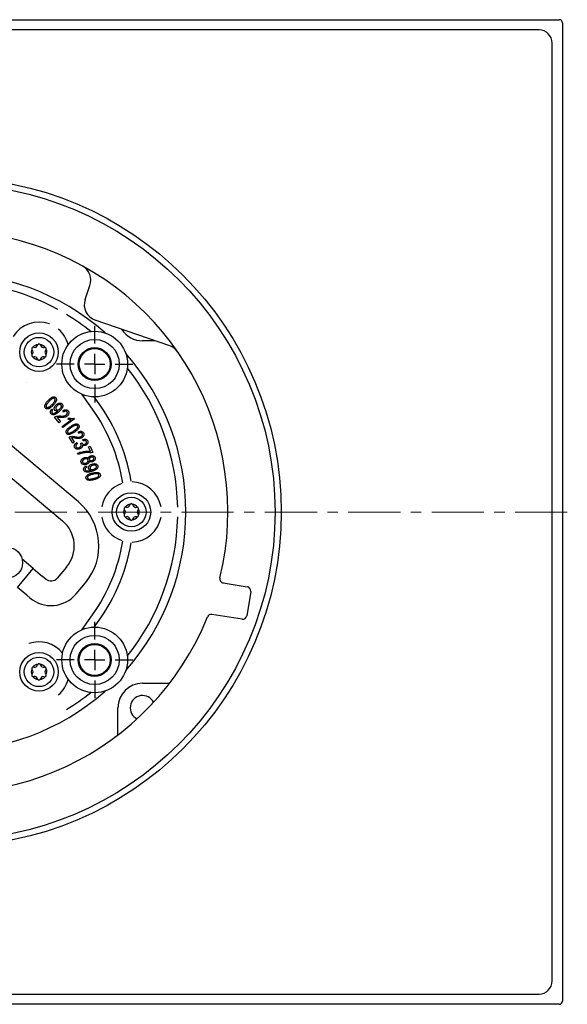
# Model space of a CAD drawing. Units: millimetres. Extents: x -79 to 712, y -163 to 292.
# Drawn here: x 90 to 223, y -128 to 112 of the extents above; entities that cross this region are included whole.
import ezdxf

# ---------------------------------------------------------------- set-up
doc = ezdxf.new("R2010")
doc.units = ezdxf.units.MM
doc.linetypes.add('CENTERX2', pattern=[20.32, 12.7, -2.54, 2.54, -2.54])
doc.layers.add('MITTELLINIEN', color=7, linetype='Continuous')

# ---------------------------------------------------------------- blocks, each defined once
blk = doc.blocks.new('SW_CENTERMARKSYMBOL_1')
at = {"layer": 'MITTELLINIEN', "color": 0}
for p, q in [((0, 5), (0, 9.33)), ((0, 0), (0, 2.5)), ((-5, 0), (-9.33, 0)), ((0, 0), (-2.5, 0)), ((0, 0), (0, -2.5)), ((0, 0), (2.5, 0)), ((5, 0), (9.33, 0)), ((0, -5), (0, -9.33))]:
    blk.add_line(p, q, dxfattribs=at)
blk = doc.blocks.new('SW_CENTERMARKSYMBOL_2')
at = {"layer": 'MITTELLINIEN', "color": 0}
for p, q in [((0, 5), (0, 9.33)), ((0, 0), (0, 2.5)), ((-5, 0), (-9.33, 0)), ((0, 0), (-2.5, 0)), ((0, 0), (0, -2.5)), ((0, 0), (2.5, 0)), ((5, 0), (9.33, 0)), ((0, -5), (0, -9.33))]:
    blk.add_line(p, q, dxfattribs=at)

msp = doc.modelspace()

# ---------------------------------------------------------------- linework, layer by layer
at = {"color": 7, "linetype": 'Continuous', "lineweight": 25}
for p, q in [((-77.02, 112.41), (221.37, 112.41)), ((222.17, 111.61), (222.17, -126.78)), ((216.48, 109.91), (-72.12, 109.91)), ((219.68, -121.89), (219.68, 106.71)), ((105.93, 44.24), (107.09, 47.6)), ((126.52, 32.9), (108.4, 39.15)), ((122.93, 34.14), (119.91, 34.14)), ((104.26, -5.14), (69.02, 24.43)), ((91.56, 23.9), (91.58, 23.93)), ((65.17, 19.83), (100.4, -9.73)), ((107.74, 17.46), (105.19, 21.08)), ((97.77, 17.46), (98, 17.26)), ((99.24, 17), (99.3, 17.06)), ((100.62, 16.76), (100.45, 17.04)), ((99.57, 14.18), (98.48, 15.5)), ((99.08, 15.42), (99.89, 14.44)), ((99.89, 14.44), (99.57, 14.18)), ((100.3, 13.24), (102.49, 14.89)), ((103.3, 15.1), (100.49, 12.98)), ((101.69, 15.08), (102.03, 15.33)), ((103.18, 15.26), (103.3, 15.1)), ((100.49, 12.98), (100.3, 13.24)), ((102.89, 9.21), (102.03, 10.68)), ((102.61, 10.51), (103.25, 9.42)), ((104.35, 11.6), (104.22, 11.9)), ((105.46, 9.73), (105.38, 10.05)), ((103.25, 9.42), (102.89, 9.21)), ((103.87, 9.32), (104.06, 9.06)), ((104.8, 9.09), (105.15, 9.23)), ((105.15, 9.23), (105.17, 9.19)), ((106.74, 8.32), (107.12, 8.48)), ((107.25, 7.16), (106.74, 8.32)), ((107.12, 8.48), (107.79, 6.95)), ((104.22, 6.47), (104.09, 6.77)), ((107.79, 6.95), (107.48, 6.81)), ((106.19, 3.6), (106.32, 3.32)), ((107.31, 2.56), (107.39, 2.59)), ((109.18, -6.55), (109.14, -6.55)), ((109.14, -8.63), (109.18, -8.63)), ((92.11, -20.4), (90.58, -19.11)), ((89.4, -25.96), (93.26, -21.36)), ((93.26, -21.36), (92.11, -20.4)), ((93.26, -21.36), (95.56, -23.29)), ((101.39, -21), (99.14, -23.69)), ((96.32, -23.93), (95.56, -23.29)), ((91.7, -27.89), (89.4, -25.96)), ((103.74, -27.54), (105.99, -24.86)), ((139.58, -24.89), (145.42, -25.82)), ((91.7, -27.89), (92.47, -28.53)), ((146.25, -26.96), (145.3, -32.89)), ((105.19, -36.26), (107.74, -32.64)), ((144.16, -33.72), (136.81, -32.55)), ((91.58, -39.11), (91.56, -39.08)), ((119.91, -49.32), (126.5, -49.32)), ((113.91, -61.91), (113.91, -55.32)), ((-72.12, -125.09), (216.48, -125.09)), ((221.37, -127.58), (-77.02, -127.58))]:
    msp.add_line(p, q, dxfattribs=at)
for centre, radius in [((72.18, -7.59), 81.5), ((72.18, -7.59), 80), ((94.68, 31.38), 4.7), ((108.24, 28.47), 8), ((94.68, 31.38), 3.6), ((108.24, 28.47), 5.99), ((108.24, 28.47), 4.01), ((108.24, 28.47), 3.79), ((117.18, -7.59), 4.7), ((117.18, -7.59), 3.6), ((86.92, -19.96), 3.75), ((108.24, -43.65), 8), ((108.24, -43.65), 5.99), ((108.24, -43.65), 4.01), ((108.24, -43.65), 3.79), ((94.68, -46.56), 4.7), ((94.68, -46.56), 3.6)]:
    msp.add_circle(centre, radius, dxfattribs=at)
for centre, radius, start, end in [((216.48, 106.71), 3.2, 0, 90), ((72.18, -7.59), 68.5, 346.4272, 158.0796), ((72.18, -7.59), 58.27, 48.521, 131.479), ((103.3, 48.9), 4, 340.9662, 61.1468), ((72.18, -7.59), 56.3, 61.2292, 118.7708), ((109.71, 42.93), 4, 160.9662, 250.9662), ((94.68, 31.38), 7.33, 69.8115, 148.7831), ((72.18, -7.59), 56.3, 51.4143, 58.7708), ((94.68, 31.38), 7.33, 14.3268, 50.1885), ((119.91, 40.14), 6, 212.3193, 270), ((94.68, 31.38), 1.9, 157.3202, 201.9933), ((93.31, 32.18), 0.395, 189.5567, 226.3903), ((92.57, 31.39), 0.69, 312.9231, 46.3903), ((94.68, 31.38), 1.9, 97.3202, 141.9933), ((93.31, 32.18), 0.395, 72.9231, 109.7567), ((93.63, 33.22), 0.69, 252.9231, 346.3903), ((94.69, 32.96), 0.395, 129.5567, 166.3903), ((94.68, 31.38), 1.9, 37.3202, 81.9933), ((94.69, 32.96), 0.395, 12.9231, 49.7567), ((95.75, 33.2), 0.69, 192.9231, 286.3903), ((96.05, 32.16), 0.395, 69.5567, 106.3903), ((96.79, 31.37), 0.69, 132.9231, 226.3903), ((96.05, 32.16), 0.395, 312.9231, 349.7567), ((94.68, 31.38), 1.9, 337.3202, 21.9933), ((125.21, 29.12), 4, 34.6926, 70.9662), ((93.31, 30.6), 0.395, 132.9231, 169.7567), ((94.68, 31.38), 1.9, 217.3202, 261.9933), ((93.31, 30.6), 0.395, 249.5567, 286.3903), ((93.61, 29.56), 0.69, 12.9231, 106.3903), ((94.67, 29.8), 0.395, 192.9231, 229.7567), ((94.68, 31.38), 1.9, 277.3202, 321.9933), ((94.67, 29.8), 0.395, 309.5567, 346.3903), ((95.72, 29.55), 0.69, 72.9231, 166.3903), ((96.04, 30.58), 0.395, 252.9231, 289.7567), ((96.04, 30.58), 0.395, 9.5567, 46.3903), ((72.18, -7.59), 58.27, 318.521, 41.479), ((72.18, -7.59), 56.3, 1.2292, 38.5857), ((72.18, -7.59), 45.58, 9.4691, 37.9992), ((72.18, -7.59), 43.5, 9.4294, 35.1618), ((72.18, -7.59), 68.5, 166.4272, 338.0796), ((117.18, -7.59), 7.33, 108.4085, 169.919), ((117.18, -7.59), 7.33, 9.8115, 88.7831), ((95.26, -15.86), 14, 320, 50), ((117.18, -7.59), 1.9, 157.3202, 201.9933), ((115.81, -6.79), 0.395, 189.5567, 226.3903), ((115.07, -7.58), 0.69, 312.9231, 46.3903), ((117.18, -7.59), 1.9, 97.3202, 141.9933), ((115.81, -6.79), 0.395, 72.9231, 109.7567), ((116.13, -5.75), 0.69, 252.9231, 346.3903), ((117.19, -6.01), 0.395, 129.5567, 166.3903), ((117.18, -7.59), 1.9, 37.3202, 81.9933), ((117.19, -6.01), 0.395, 12.9231, 49.7567), ((118.25, -5.77), 0.69, 192.9231, 286.3903), ((118.55, -6.81), 0.395, 69.5567, 106.3903), ((119.29, -7.6), 0.69, 132.9231, 226.3903), ((118.55, -6.81), 0.395, 312.9231, 349.7567), ((117.18, -7.59), 1.9, 337.3202, 21.9933), ((117.18, -7.59), 7.33, 190.081, 251.5915), ((115.81, -8.37), 0.395, 132.9231, 169.7567), ((117.18, -7.59), 1.9, 217.3202, 261.9933), ((115.81, -8.37), 0.395, 249.5567, 286.3903), ((116.11, -9.41), 0.69, 12.9231, 106.3903), ((72.18, -7.59), 56.3, 321.4143, 358.7708), ((117.17, -9.17), 0.395, 192.9231, 229.7567), ((117.18, -7.59), 7.33, 271.2169, 350.1885), ((117.18, -7.59), 1.9, 277.3202, 321.9933), ((117.17, -9.17), 0.395, 309.5567, 346.3903), ((118.22, -9.42), 0.69, 72.9231, 166.3903), ((118.54, -8.39), 0.395, 252.9231, 289.7567), ((118.54, -8.39), 0.395, 9.5567, 46.3903), ((95.26, -15.86), 8, 320, 50), ((72.18, -7.59), 43.5, 324.8382, 350.5706), ((72.18, -7.59), 45.58, 322.0008, 350.5309), ((97.61, -22.4), 2, 230, 320), ((139.74, -23.9), 1, 166.4272, 260.9662), ((145.26, -26.8), 1, 350.9662, 80.9662), ((97.61, -22.4), 8, 230, 320), ((136.65, -33.54), 1, 80.9662, 158.0796), ((144.32, -32.73), 1, 260.9662, 350.9662), ((94.68, -46.56), 7.33, 38.5362, 109.919), ((94.68, -46.56), 1.9, 97.3202, 141.9933), ((93.31, -45.76), 0.395, 72.9231, 109.7567), ((93.63, -44.73), 0.69, 252.9231, 346.3903), ((94.69, -44.98), 0.395, 129.5567, 166.3903), ((94.68, -46.56), 1.9, 37.3202, 81.9933), ((94.69, -44.98), 0.395, 12.9231, 49.7567), ((95.75, -44.74), 0.69, 192.9231, 286.3903), ((96.05, -45.78), 0.395, 69.5567, 106.3903), ((94.68, -46.56), 1.9, 157.3202, 201.9933), ((93.31, -47.34), 0.395, 132.9231, 169.7567), ((93.31, -45.76), 0.395, 189.5567, 226.3903), ((92.57, -46.55), 0.69, 312.9231, 46.3903), ((94.68, -46.56), 1.9, 217.3202, 261.9933), ((93.31, -47.34), 0.395, 249.5567, 286.3903), ((93.61, -48.38), 0.69, 12.9231, 106.3903), ((94.68, -46.56), 1.9, 277.3202, 321.9933), ((95.72, -48.4), 0.69, 72.9231, 166.3903), ((96.04, -47.36), 0.395, 252.9231, 289.7567), ((96.79, -46.57), 0.69, 132.9231, 226.3903), ((96.04, -47.36), 0.395, 9.5567, 46.3903), ((96.05, -45.78), 0.395, 312.9231, 349.7567), ((94.68, -46.56), 1.9, 337.3202, 21.9933), ((94.67, -48.14), 0.395, 192.9231, 229.7567), ((94.67, -48.14), 0.395, 309.5567, 346.3903), ((94.68, -46.56), 7.33, 309.8115, 345.6732), ((119.91, -55.32), 6, 90, 180), ((72.18, -7.59), 58.27, 228.521, 311.479), ((72.18, -7.59), 56.3, 301.2292, 308.5857), ((119.91, -55.32), 3, 26.7249, 243.2751), ((216.48, -121.89), 3.2, 270, 0)]:
    msp.add_arc(centre, radius, start, end, dxfattribs=at)
for centre, major_axis in [((221.37, 111.61), (0.566, 0.566)), ((221.37, -126.78), (0.566, -0.566))]:
    msp.add_ellipse(centre, major_axis=major_axis, ratio=0.999924, start_param=5.497939, end_param=7.068431, dxfattribs=at)
for points, knots in [([(93.18, 32.55), (93.14, 32.53), (93.07, 32.5), (92.98, 32.4), (92.93, 32.28), (92.92, 32.18), (92.92, 32.13), (92.93, 32.11)], [0, 0, 0, 0, 0.231736, 0.465317, 0.690975, 0.914597, 1, 1, 1, 1]), ([(94.94, 33.26), (94.91, 33.29), (94.84, 33.34), (94.71, 33.36), (94.58, 33.35), (94.49, 33.31), (94.45, 33.28), (94.44, 33.27)], [0, 0, 0, 0, 0.231736, 0.465317, 0.690975, 0.914597, 1, 1, 1, 1]), ([(96.44, 32.09), (96.44, 32.14), (96.45, 32.22), (96.41, 32.34), (96.34, 32.45), (96.25, 32.51), (96.2, 32.53), (96.19, 32.53)], [0, 0, 0, 0, 0.231736, 0.465317, 0.690975, 0.914597, 1, 1, 1, 1]), ([(92.92, 30.67), (92.91, 30.63), (92.91, 30.54), (92.95, 30.42), (93.02, 30.32), (93.1, 30.26), (93.15, 30.24), (93.17, 30.23)], [0, 0, 0, 0, 0.231736, 0.465317, 0.690975, 0.914597, 1, 1, 1, 1]), ([(94.41, 29.5), (94.45, 29.48), (94.52, 29.43), (94.65, 29.4), (94.77, 29.41), (94.86, 29.45), (94.91, 29.49), (94.92, 29.5)], [0, 0, 0, 0, 0.231736, 0.465317, 0.690975, 0.914597, 1, 1, 1, 1]), ([(96.18, 30.21), (96.21, 30.23), (96.29, 30.27), (96.38, 30.36), (96.43, 30.48), (96.44, 30.58), (96.43, 30.63), (96.43, 30.65)], [0, 0, 0, 0, 0.231736, 0.465317, 0.690975, 0.914597, 1, 1, 1, 1]), ([(96.27, 17.7), (96.22, 17.75), (96.14, 17.84), (96.08, 18.01), (96.07, 18.23), (96.11, 18.47), (96.23, 18.75), (96.42, 19.02), (96.64, 19.31), (96.81, 19.49), (96.89, 19.58)], [0, 0, 0, 0, 0.0832, 0.16639, 0.249643, 0.374538, 0.499539, 0.666297, 0.833138, 1, 1, 1, 1]), ([(97.13, 19.35), (97.03, 19.25), (96.84, 19.05), (96.63, 18.78), (96.48, 18.54), (96.42, 18.36), (96.4, 18.2), (96.43, 18.06), (96.49, 17.99), (96.52, 17.95)], [0, 0, 0, 0, 0.250361, 0.500622, 0.625764, 0.75062, 0.83394, 0.917063, 1, 1, 1, 1]), ([(96.89, 19.58), (96.98, 19.66), (97.15, 19.84), (97.42, 20.07), (97.67, 20.25), (97.89, 20.37), (98.06, 20.43), (98.23, 20.47), (98.42, 20.47), (98.6, 20.41), (98.69, 20.33), (98.74, 20.29)], [0, 0, 0, 0, 0.166797, 0.333582, 0.5003, 0.583688, 0.667062, 0.750374, 0.833606, 0.916782, 1, 1, 1, 1]), ([(98.48, 20.04), (98.44, 20.07), (98.37, 20.12), (98.23, 20.13), (98.07, 20.1), (97.9, 20.03), (97.67, 19.87), (97.41, 19.65), (97.22, 19.45), (97.13, 19.35)], [0, 0, 0, 0, 0.082869, 0.165921, 0.249286, 0.374204, 0.499343, 0.749632, 1, 1, 1, 1]), ([(97.87, 18.64), (97.97, 18.74), (98.16, 18.95), (98.37, 19.22), (98.52, 19.46), (98.58, 19.63), (98.6, 19.79), (98.57, 19.94), (98.51, 20.01), (98.48, 20.04)], [0, 0, 0, 0, 0.250362, 0.500635, 0.625758, 0.750633, 0.833968, 0.917015, 1, 1, 1, 1]), ([(98.9, 19.62), (98.88, 19.54), (98.82, 19.36), (98.68, 19.13), (98.52, 18.89), (98.33, 18.65), (98.18, 18.49), (98.11, 18.42)], [0, 0, 0, 0, 0.186487, 0.373163, 0.559868, 0.779925, 1, 1, 1, 1]), ([(98.74, 20.29), (98.78, 20.24), (98.87, 20.14), (98.93, 19.95), (98.94, 19.78), (98.91, 19.68), (98.9, 19.62)], [0, 0, 0, 0, 0.279779, 0.559303, 0.779593, 1, 1, 1, 1]), ([(98.11, 18.42), (98.02, 18.33), (97.85, 18.16), (97.58, 17.92), (97.33, 17.74), (97.12, 17.63), (96.95, 17.56), (96.77, 17.52), (96.58, 17.53), (96.41, 17.59), (96.31, 17.66), (96.27, 17.7)], [0, 0, 0, 0, 0.166791, 0.333567, 0.500281, 0.58367, 0.667043, 0.750349, 0.833591, 0.916769, 1, 1, 1, 1]), ([(96.52, 17.95), (96.55, 17.93), (96.63, 17.87), (96.77, 17.86), (96.93, 17.89), (97.1, 17.96), (97.33, 18.12), (97.58, 18.35), (97.78, 18.54), (97.87, 18.64)], [0, 0, 0, 0, 0.0828559, 0.1659488, 0.2493036, 0.3742321, 0.4993735, 0.7496371, 1, 1, 1, 1]), ([(97.63, 16.33), (97.59, 16.37), (97.52, 16.47), (97.46, 16.64), (97.45, 16.81), (97.48, 16.99), (97.55, 17.16), (97.65, 17.32), (97.73, 17.41), (97.77, 17.46)], [0, 0, 0, 0, 0.139925, 0.279732, 0.419651, 0.559667, 0.706361, 0.853151, 1, 1, 1, 1]), ([(99.65, 16.95), (99.55, 16.86), (99.36, 16.69), (99.05, 16.45), (98.77, 16.28), (98.53, 16.18), (98.35, 16.12), (98.15, 16.1), (97.96, 16.13), (97.77, 16.2), (97.68, 16.28), (97.63, 16.33)], [0, 0, 0, 0, 0.166835, 0.333637, 0.50031, 0.583718, 0.667082, 0.750375, 0.833637, 0.916823, 1, 1, 1, 1]), ([(98, 17.26), (97.97, 17.22), (97.91, 17.15), (97.84, 17.02), (97.8, 16.89), (97.79, 16.77), (97.82, 16.66), (97.87, 16.6), (97.89, 16.57)], [0, 0, 0, 0, 0.186872, 0.373688, 0.560307, 0.706879, 0.853403, 1, 1, 1, 1]), ([(97.89, 16.57), (97.92, 16.54), (97.99, 16.48), (98.11, 16.44), (98.27, 16.43), (98.43, 16.47), (98.67, 16.58), (98.95, 16.74), (99.14, 16.91), (99.24, 17)], [0, 0, 0, 0, 0.083235, 0.166508, 0.249768, 0.374641, 0.499742, 0.749795, 1, 1, 1, 1]), ([(98.54, 17.19), (98.5, 17.24), (98.42, 17.34), (98.37, 17.53), (98.38, 17.72), (98.42, 17.94), (98.52, 18.15), (98.67, 18.36), (98.79, 18.48), (98.85, 18.54)], [0, 0, 0, 0, 0.1247633, 0.2495605, 0.3745736, 0.4996642, 0.6663116, 0.8331225, 1, 1, 1, 1]), ([(99.3, 17.06), (99.22, 17.04), (99.08, 17), (98.87, 17.02), (98.68, 17.07), (98.59, 17.15), (98.54, 17.19)], [0, 0, 0, 0, 0.28021, 0.560182, 0.780286, 1, 1, 1, 1]), ([(99.07, 18.29), (99.02, 18.25), (98.93, 18.16), (98.83, 18), (98.77, 17.83), (98.75, 17.67), (98.78, 17.52), (98.84, 17.44), (98.87, 17.4)], [0, 0, 0, 0, 0.187016, 0.373903, 0.560552, 0.70729, 0.853725, 1, 1, 1, 1]), ([(98.85, 18.54), (98.93, 18.61), (99.08, 18.74), (99.34, 18.89), (99.59, 18.96), (99.81, 18.97), (99.98, 18.95), (100.15, 18.88), (100.24, 18.8), (100.28, 18.76)], [0, 0, 0, 0, 0.1868586, 0.3735767, 0.5600258, 0.6701052, 0.7800982, 0.8900368, 1, 1, 1, 1]), ([(98.87, 17.4), (98.9, 17.37), (98.97, 17.31), (99.1, 17.27), (99.23, 17.27), (99.37, 17.29), (99.52, 17.36), (99.66, 17.45), (99.75, 17.53), (99.79, 17.57)], [0, 0, 0, 0, 0.124675, 0.249429, 0.374454, 0.499555, 0.666237, 0.833078, 1, 1, 1, 1]), ([(100.04, 18.49), (100.01, 18.52), (99.94, 18.57), (99.8, 18.61), (99.66, 18.6), (99.48, 18.57), (99.27, 18.47), (99.14, 18.35), (99.07, 18.29)], [0, 0, 0, 0, 0.124639, 0.249523, 0.374704, 0.499904, 0.749714, 1, 1, 1, 1]), ([(100.28, 18.76), (100.32, 18.71), (100.39, 18.62), (100.45, 18.45), (100.47, 18.24), (100.43, 18), (100.32, 17.73), (100.14, 17.46), (99.9, 17.19), (99.73, 17.03), (99.65, 16.95)], [0, 0, 0, 0, 0.083227, 0.166461, 0.249793, 0.374593, 0.499619, 0.666269, 0.833117, 1, 1, 1, 1]), ([(99.79, 17.57), (99.84, 17.61), (99.92, 17.69), (100.02, 17.83), (100.1, 17.97), (100.13, 18.12), (100.14, 18.25), (100.12, 18.38), (100.07, 18.45), (100.04, 18.49)], [0, 0, 0, 0, 0.166962, 0.333844, 0.500581, 0.625717, 0.750745, 0.875473, 1, 1, 1, 1]), ([(100.45, 17.04), (100.5, 17.08), (100.62, 17.16), (100.8, 17.25), (101, 17.32), (101.21, 17.34), (101.42, 17.3), (101.62, 17.19), (101.72, 17.09), (101.77, 17.04)], [0, 0, 0, 0, 0.140212, 0.280365, 0.420467, 0.560415, 0.706883, 0.853382, 1, 1, 1, 1]), ([(101.48, 16.82), (101.44, 16.86), (101.35, 16.95), (101.17, 16.99), (100.98, 16.97), (100.79, 16.89), (100.68, 16.81), (100.62, 16.76)], [0, 0, 0, 0, 0.186263, 0.372461, 0.559085, 0.779338, 1, 1, 1, 1]), ([(101.33, 16.06), (101.37, 16.09), (101.45, 16.16), (101.54, 16.3), (101.58, 16.45), (101.59, 16.59), (101.56, 16.71), (101.51, 16.78), (101.48, 16.82)], [0, 0, 0, 0, 0.1868761, 0.3735485, 0.5601487, 0.7068996, 0.8533696, 1, 1, 1, 1]), ([(101.77, 17.04), (101.81, 16.98), (101.88, 16.88), (101.95, 16.69), (101.95, 16.48), (101.89, 16.29), (101.81, 16.11), (101.68, 15.94), (101.58, 15.84), (101.53, 15.8)], [0, 0, 0, 0, 0.140043, 0.279878, 0.419654, 0.559679, 0.706416, 0.853188, 1, 1, 1, 1]), ([(98.48, 15.5), (98.55, 15.55), (98.7, 15.66), (98.97, 15.75), (99.26, 15.8), (99.57, 15.82), (99.79, 15.82), (99.9, 15.81)], [0, 0, 0, 0, 0.1863797, 0.3730538, 0.559729, 0.7798391, 1, 1, 1, 1]), ([(99.92, 15.46), (99.76, 15.47), (99.54, 15.48), (99.26, 15.46), (99.14, 15.44), (99.08, 15.42)], [0, 0, 0, 0, 0.560056, 0.780023, 1, 1, 1, 1]), ([(99.9, 15.81), (100.04, 15.81), (100.31, 15.8), (100.66, 15.81), (100.94, 15.86), (101.15, 15.93), (101.27, 16.01), (101.33, 16.06)], [0, 0, 0, 0, 0.280147, 0.56018, 0.706843, 0.853489, 1, 1, 1, 1]), ([(101.53, 15.8), (101.44, 15.74), (101.27, 15.61), (100.97, 15.51), (100.64, 15.47), (100.29, 15.45), (100.04, 15.46), (99.92, 15.46)], [0, 0, 0, 0, 0.186528, 0.373086, 0.559744, 0.779853, 1, 1, 1, 1]), ([(102.49, 14.89), (102.41, 14.89), (102.26, 14.9), (102.05, 14.95), (101.86, 15), (101.75, 15.05), (101.69, 15.08)], [0, 0, 0, 0, 0.27989, 0.559914, 0.779987, 1, 1, 1, 1]), ([(102.03, 15.33), (102.13, 15.3), (102.34, 15.23), (102.64, 15.2), (102.93, 15.2), (103.09, 15.24), (103.18, 15.26)], [0, 0, 0, 0, 0.280001, 0.560013, 0.780078, 1, 1, 1, 1]), ([(101.38, 11.59), (101.35, 11.65), (101.29, 11.75), (101.26, 11.94), (101.3, 12.15), (101.39, 12.38), (101.58, 12.62), (101.82, 12.85), (102.1, 13.08), (102.3, 13.22), (102.4, 13.29)], [0, 0, 0, 0, 0.083194, 0.166378, 0.249646, 0.374515, 0.499527, 0.666298, 0.83314, 1, 1, 1, 1]), ([(102.58, 13.02), (102.47, 12.94), (102.24, 12.78), (101.97, 12.56), (101.77, 12.37), (101.67, 12.21), (101.62, 12.05), (101.61, 11.91), (101.65, 11.83), (101.67, 11.79)], [0, 0, 0, 0, 0.250362, 0.5006135, 0.6257377, 0.7506153, 0.8339322, 0.9170378, 1, 1, 1, 1]), ([(101.67, 11.79), (101.71, 11.75), (101.77, 11.68), (101.91, 11.64), (102.07, 11.64), (102.25, 11.67), (102.5, 11.77), (102.81, 11.94), (103.04, 12.09), (103.15, 12.17)], [0, 0, 0, 0, 0.082809, 0.165917, 0.249284, 0.374232, 0.499367, 0.749636, 1, 1, 1, 1]), ([(102.4, 13.29), (102.51, 13.35), (102.71, 13.49), (103.03, 13.66), (103.34, 13.79), (103.64, 13.87), (103.88, 13.88), (104.09, 13.83), (104.25, 13.74), (104.33, 13.64), (104.37, 13.59)], [0, 0, 0, 0, 0.166846, 0.333682, 0.500453, 0.625505, 0.750343, 0.833589, 0.916776, 1, 1, 1, 1]), ([(104.06, 13.41), (104.03, 13.44), (103.97, 13.51), (103.83, 13.55), (103.67, 13.55), (103.49, 13.52), (103.23, 13.41), (102.93, 13.25), (102.7, 13.1), (102.58, 13.02)], [0, 0, 0, 0, 0.0828361, 0.165919, 0.2492994, 0.3742208, 0.4993613, 0.749642, 1, 1, 1, 1]), ([(103.15, 12.17), (103.27, 12.24), (103.5, 12.4), (103.77, 12.62), (103.97, 12.82), (104.07, 12.98), (104.12, 13.14), (104.13, 13.28), (104.08, 13.36), (104.06, 13.41)], [0, 0, 0, 0, 0.250361, 0.500642, 0.625778, 0.750651, 0.833948, 0.917051, 1, 1, 1, 1]), ([(104.38, 12.91), (104.34, 12.83), (104.24, 12.67), (104.06, 12.47), (103.84, 12.27), (103.6, 12.08), (103.42, 11.96), (103.34, 11.9)], [0, 0, 0, 0, 0.1865044, 0.3731523, 0.5598698, 0.7799332, 1, 1, 1, 1]), ([(104.22, 11.9), (104.29, 11.93), (104.41, 11.99), (104.61, 12.05), (104.81, 12.09), (105.02, 12.07), (105.23, 12), (105.4, 11.87), (105.48, 11.75), (105.52, 11.69)], [0, 0, 0, 0, 0.1402368, 0.2804342, 0.4205345, 0.5605141, 0.7069415, 0.8533794, 1, 1, 1, 1]), ([(104.37, 13.59), (104.4, 13.53), (104.47, 13.41), (104.48, 13.22), (104.45, 13.05), (104.4, 12.95), (104.38, 12.91)], [0, 0, 0, 0, 0.2797848, 0.5592902, 0.779556, 1, 1, 1, 1]), ([(103.34, 11.9), (103.23, 11.83), (103.03, 11.7), (102.71, 11.52), (102.43, 11.41), (102.19, 11.34), (102.01, 11.31), (101.83, 11.31), (101.65, 11.35), (101.49, 11.45), (101.41, 11.55), (101.38, 11.59)], [0, 0, 0, 0, 0.1668, 0.333586, 0.50031, 0.583708, 0.667076, 0.750407, 0.833639, 0.91679, 1, 1, 1, 1]), ([(102.03, 10.68), (102.11, 10.72), (102.28, 10.8), (102.56, 10.85), (102.85, 10.86), (103.16, 10.83), (103.37, 10.79), (103.48, 10.77)], [0, 0, 0, 0, 0.186387, 0.373058, 0.559748, 0.779849, 1, 1, 1, 1]), ([(103.45, 10.42), (103.29, 10.45), (103.08, 10.49), (102.8, 10.53), (102.67, 10.52), (102.61, 10.51)], [0, 0, 0, 0, 0.560042, 0.780009, 1, 1, 1, 1]), ([(105.09, 10.51), (105, 10.47), (104.81, 10.37), (104.5, 10.32), (104.16, 10.32), (103.81, 10.36), (103.57, 10.4), (103.45, 10.42)], [0, 0, 0, 0, 0.1864916, 0.373033, 0.5597066, 0.7798418, 1, 1, 1, 1]), ([(103.48, 10.77), (103.62, 10.75), (103.89, 10.69), (104.24, 10.65), (104.52, 10.66), (104.74, 10.7), (104.87, 10.76), (104.94, 10.8)], [0, 0, 0, 0, 0.280142, 0.560149, 0.706804, 0.853483, 1, 1, 1, 1]), ([(105.21, 11.52), (105.18, 11.57), (105.1, 11.67), (104.93, 11.74), (104.74, 11.75), (104.54, 11.7), (104.41, 11.63), (104.35, 11.6)], [0, 0, 0, 0, 0.186257, 0.37248, 0.559113, 0.779363, 1, 1, 1, 1]), ([(104.94, 10.8), (104.98, 10.83), (105.07, 10.88), (105.18, 11.01), (105.25, 11.14), (105.28, 11.28), (105.27, 11.41), (105.23, 11.48), (105.21, 11.52)], [0, 0, 0, 0, 0.186916, 0.37367, 0.560208, 0.706877, 0.853416, 1, 1, 1, 1]), ([(105.52, 11.69), (105.55, 11.64), (105.62, 11.52), (105.65, 11.32), (105.62, 11.12), (105.53, 10.94), (105.41, 10.77), (105.27, 10.63), (105.15, 10.55), (105.09, 10.51)], [0, 0, 0, 0, 0.140037, 0.279824, 0.419604, 0.559636, 0.706396, 0.853186, 1, 1, 1, 1]), ([(105.38, 10.05), (105.46, 10.07), (105.62, 10.12), (105.86, 10.15), (106.09, 10.13), (106.29, 10.05), (106.44, 9.93), (106.51, 9.82), (106.54, 9.76)], [0, 0, 0, 0, 0.186976, 0.37378, 0.560264, 0.706914, 0.853414, 1, 1, 1, 1]), ([(106.23, 9.6), (106.2, 9.65), (106.14, 9.74), (105.99, 9.8), (105.82, 9.82), (105.64, 9.79), (105.52, 9.75), (105.46, 9.73)], [0, 0, 0, 0, 0.18617, 0.372586, 0.559198, 0.779494, 1, 1, 1, 1]), ([(105.93, 8.98), (105.99, 9.02), (106.12, 9.09), (106.22, 9.24), (106.27, 9.38), (106.27, 9.5), (106.24, 9.57), (106.23, 9.6)], [0, 0, 0, 0, 0.2801168, 0.5593057, 0.7062205, 0.8532014, 1, 1, 1, 1]), ([(106.54, 9.76), (106.57, 9.71), (106.61, 9.59), (106.62, 9.41), (106.58, 9.23), (106.5, 9.06), (106.38, 8.91), (106.24, 8.78), (106.12, 8.72), (106.07, 8.69)], [0, 0, 0, 0, 0.139905, 0.279732, 0.419648, 0.559713, 0.706437, 0.853177, 1, 1, 1, 1]), ([(103.35, 8.15), (103.33, 8.21), (103.28, 8.33), (103.27, 8.53), (103.32, 8.73), (103.41, 8.91), (103.54, 9.07), (103.69, 9.21), (103.81, 9.28), (103.87, 9.32)], [0, 0, 0, 0, 0.139869, 0.279675, 0.419595, 0.559651, 0.70636, 0.853157, 1, 1, 1, 1]), ([(104.72, 7.87), (104.63, 7.83), (104.46, 7.75), (104.17, 7.7), (103.9, 7.73), (103.66, 7.82), (103.47, 7.95), (103.39, 8.08), (103.35, 8.15)], [0, 0, 0, 0, 0.186887, 0.373628, 0.560233, 0.706967, 0.853461, 1, 1, 1, 1]), ([(104.06, 9.06), (104, 9.02), (103.87, 8.93), (103.74, 8.78), (103.66, 8.65), (103.63, 8.54), (103.63, 8.42), (103.66, 8.35), (103.67, 8.31)], [0, 0, 0, 0, 0.250352, 0.500399, 0.625488, 0.750426, 0.875156, 1, 1, 1, 1]), ([(103.67, 8.31), (103.71, 8.26), (103.78, 8.15), (103.95, 8.08), (104.15, 8.05), (104.36, 8.07), (104.5, 8.13), (104.56, 8.17)], [0, 0, 0, 0, 0.185906, 0.372368, 0.559264, 0.779462, 1, 1, 1, 1]), ([(104.09, 6.77), (104.27, 6.84), (104.65, 6.97), (105.24, 7.1), (105.79, 7.18), (106.3, 7.22), (106.78, 7.22), (107.09, 7.18), (107.25, 7.16)], [0, 0, 0, 0, 0.186602, 0.37328, 0.559962, 0.706654, 0.853343, 1, 1, 1, 1]), ([(104.56, 8.17), (104.61, 8.19), (104.72, 8.25), (104.85, 8.37), (104.94, 8.51), (104.99, 8.65), (104.99, 8.79), (104.96, 8.88), (104.94, 8.92)], [0, 0, 0, 0, 0.186962, 0.373745, 0.56027, 0.706996, 0.853482, 1, 1, 1, 1]), ([(105.27, 8.68), (105.28, 8.62), (105.29, 8.48), (105.22, 8.3), (105.09, 8.13), (104.92, 7.98), (104.79, 7.91), (104.72, 7.87)], [0, 0, 0, 0, 0.186372, 0.372692, 0.559451, 0.779678, 1, 1, 1, 1]), ([(104.94, 8.92), (104.92, 8.95), (104.88, 9.02), (104.82, 9.07), (104.8, 9.09)], [0, 0, 0, 0, 0.559514, 1, 1, 1, 1]), ([(105.17, 9.19), (105.2, 9.14), (105.26, 9.04), (105.39, 8.94), (105.56, 8.89), (105.75, 8.9), (105.87, 8.96), (105.93, 8.98)], [0, 0, 0, 0, 0.186786, 0.373271, 0.559907, 0.779721, 1, 1, 1, 1]), ([(106.07, 8.69), (106, 8.66), (105.85, 8.59), (105.64, 8.57), (105.44, 8.6), (105.33, 8.66), (105.27, 8.68)], [0, 0, 0, 0, 0.280116, 0.55996, 0.780004, 1, 1, 1, 1]), ([(107.48, 6.81), (107.28, 6.84), (106.87, 6.9), (106.25, 6.89), (105.67, 6.83), (105.15, 6.74), (104.68, 6.63), (104.37, 6.52), (104.22, 6.47)], [0, 0, 0, 0, 0.186576, 0.373245, 0.559935, 0.706621, 0.853312, 1, 1, 1, 1]), ([(104.95, 4.46), (104.93, 4.53), (104.89, 4.67), (104.91, 4.89), (104.99, 5.09), (105.11, 5.27), (105.28, 5.42), (105.47, 5.54), (105.61, 5.6), (105.68, 5.63)], [0, 0, 0, 0, 0.139931, 0.279769, 0.419712, 0.559699, 0.706381, 0.853149, 1, 1, 1, 1]), ([(105.79, 5.32), (105.73, 5.3), (105.61, 5.25), (105.46, 5.15), (105.35, 5.01), (105.28, 4.87), (105.25, 4.72), (105.28, 4.63), (105.29, 4.58)], [0, 0, 0, 0, 0.186971, 0.373741, 0.560335, 0.707091, 0.853569, 1, 1, 1, 1]), ([(105.68, 5.63), (105.74, 5.65), (105.87, 5.69), (106.07, 5.72), (106.26, 5.71), (106.43, 5.66), (106.58, 5.59), (106.65, 5.51), (106.69, 5.47)], [0, 0, 0, 0, 0.186844, 0.373613, 0.560177, 0.706868, 0.853398, 1, 1, 1, 1]), ([(106.63, 5.07), (106.6, 5.13), (106.55, 5.24), (106.39, 5.34), (106.2, 5.39), (105.99, 5.39), (105.86, 5.34), (105.79, 5.32)], [0, 0, 0, 0, 0.186038, 0.3724, 0.55929, 0.779476, 1, 1, 1, 1]), ([(106.13, 4.33), (106.19, 4.35), (106.3, 4.4), (106.46, 4.51), (106.57, 4.64), (106.64, 4.78), (106.67, 4.93), (106.64, 5.03), (106.63, 5.07)], [0, 0, 0, 0, 0.18696, 0.373726, 0.560327, 0.707073, 0.85354, 1, 1, 1, 1]), ([(106.69, 5.47), (106.7, 5.52), (106.72, 5.63), (106.79, 5.77), (106.91, 5.9), (107.06, 6.01), (107.17, 6.05), (107.23, 6.08)], [0, 0, 0, 0, 0.186591, 0.373257, 0.559884, 0.779875, 1, 1, 1, 1]), ([(107.36, 5.78), (107.31, 5.76), (107.22, 5.72), (107.1, 5.64), (107.01, 5.53), (106.95, 5.41), (106.93, 5.3), (106.95, 5.22), (106.96, 5.19)], [0, 0, 0, 0, 0.18682, 0.373637, 0.560112, 0.706765, 0.85351, 1, 1, 1, 1]), ([(106.96, 5.19), (106.99, 5.14), (107.03, 5.06), (107.15, 4.97), (107.3, 4.93), (107.46, 4.93), (107.56, 4.96), (107.62, 4.98)], [0, 0, 0, 0, 0.1863666, 0.3728822, 0.5596357, 0.7797133, 1, 1, 1, 1]), ([(107.23, 6.08), (107.31, 6.1), (107.47, 6.15), (107.72, 6.16), (107.94, 6.11), (108.12, 6), (108.26, 5.86), (108.31, 5.75), (108.34, 5.69)], [0, 0, 0, 0, 0.186878, 0.373567, 0.560098, 0.706806, 0.853315, 1, 1, 1, 1]), ([(108, 5.56), (107.98, 5.61), (107.94, 5.69), (107.82, 5.77), (107.68, 5.82), (107.52, 5.82), (107.41, 5.79), (107.36, 5.78)], [0, 0, 0, 0, 0.186202, 0.372807, 0.559638, 0.779712, 1, 1, 1, 1]), ([(107.62, 4.98), (107.66, 4.99), (107.75, 5.03), (107.87, 5.12), (107.96, 5.22), (108.01, 5.34), (108.03, 5.45), (108.01, 5.53), (108, 5.56)], [0, 0, 0, 0, 0.18681, 0.373564, 0.560133, 0.706806, 0.853626, 1, 1, 1, 1]), ([(108.34, 5.69), (108.36, 5.63), (108.39, 5.51), (108.38, 5.32), (108.31, 5.14), (108.21, 4.98), (108.07, 4.85), (107.91, 4.74), (107.79, 4.69), (107.73, 4.67)], [0, 0, 0, 0, 0.139929, 0.279722, 0.41965, 0.559695, 0.706374, 0.853149, 1, 1, 1, 1]), ([(106.24, 4.02), (106.15, 4), (105.97, 3.94), (105.68, 3.93), (105.43, 3.99), (105.21, 4.1), (105.04, 4.26), (104.98, 4.39), (104.95, 4.46)], [0, 0, 0, 0, 0.186915, 0.373596, 0.560183, 0.706896, 0.853441, 1, 1, 1, 1]), ([(105.29, 4.58), (105.31, 4.53), (105.37, 4.42), (105.53, 4.31), (105.72, 4.26), (105.92, 4.26), (106.06, 4.31), (106.13, 4.33)], [0, 0, 0, 0, 0.186082, 0.372414, 0.559298, 0.779494, 1, 1, 1, 1]), ([(105.58, 2.65), (105.56, 2.71), (105.54, 2.82), (105.56, 3), (105.62, 3.16), (105.75, 3.33), (105.94, 3.49), (106.11, 3.56), (106.19, 3.6)], [0, 0, 0, 0, 0.139956, 0.279856, 0.419797, 0.559828, 0.779743, 1, 1, 1, 1]), ([(107.66, 2.34), (107.54, 2.3), (107.29, 2.23), (106.91, 2.14), (106.59, 2.11), (106.33, 2.12), (106.14, 2.16), (105.95, 2.22), (105.79, 2.32), (105.65, 2.47), (105.6, 2.59), (105.58, 2.65)], [0, 0, 0, 0, 0.166838, 0.333642, 0.50033, 0.583734, 0.667102, 0.7504, 0.833664, 0.916842, 1, 1, 1, 1]), ([(106.32, 3.32), (106.28, 3.3), (106.19, 3.26), (106.07, 3.18), (105.97, 3.08), (105.91, 2.97), (105.89, 2.86), (105.91, 2.79), (105.92, 2.75)], [0, 0, 0, 0, 0.186868, 0.373725, 0.56029, 0.706865, 0.853454, 1, 1, 1, 1]), ([(105.92, 2.75), (105.94, 2.71), (105.97, 2.63), (106.06, 2.54), (106.2, 2.47), (106.36, 2.43), (106.62, 2.42), (106.94, 2.45), (107.19, 2.52), (107.31, 2.56)], [0, 0, 0, 0, 0.083162, 0.16646, 0.249726, 0.374613, 0.499712, 0.749776, 1, 1, 1, 1]), ([(106.93, 4.79), (106.92, 4.72), (106.9, 4.58), (106.8, 4.4), (106.66, 4.24), (106.47, 4.11), (106.32, 4.05), (106.24, 4.02)], [0, 0, 0, 0, 0.186523, 0.373041, 0.559702, 0.779725, 1, 1, 1, 1]), ([(106.77, 3.02), (106.76, 3.09), (106.73, 3.21), (106.77, 3.41), (106.86, 3.58), (106.99, 3.75), (107.17, 3.9), (107.4, 4.02), (107.56, 4.08), (107.64, 4.1)], [0, 0, 0, 0, 0.124775, 0.249585, 0.374576, 0.499632, 0.666277, 0.833089, 1, 1, 1, 1]), ([(107.39, 2.59), (107.32, 2.6), (107.17, 2.63), (106.99, 2.73), (106.84, 2.86), (106.79, 2.97), (106.77, 3.02)], [0, 0, 0, 0, 0.280222, 0.560221, 0.780296, 1, 1, 1, 1]), ([(107.73, 4.67), (107.65, 4.65), (107.5, 4.6), (107.27, 4.6), (107.08, 4.67), (106.98, 4.75), (106.93, 4.79)], [0, 0, 0, 0, 0.280226, 0.559893, 0.779859, 1, 1, 1, 1]), ([(107.72, 3.79), (107.67, 3.77), (107.56, 3.73), (107.41, 3.65), (107.29, 3.55), (107.21, 3.44), (107.15, 3.32), (107.13, 3.2), (107.15, 3.11), (107.16, 3.07)], [0, 0, 0, 0, 0.166905, 0.333702, 0.500373, 0.625461, 0.750462, 0.87524, 1, 1, 1, 1]), ([(107.16, 3.07), (107.17, 3.03), (107.21, 2.95), (107.31, 2.86), (107.42, 2.8), (107.56, 2.76), (107.72, 2.76), (107.89, 2.78), (108, 2.81), (108.06, 2.83)], [0, 0, 0, 0, 0.124762, 0.249504, 0.37448, 0.499556, 0.666256, 0.833093, 1, 1, 1, 1]), ([(107.64, 4.1), (107.72, 4.13), (107.89, 4.18), (108.16, 4.2), (108.41, 4.18), (108.62, 4.11), (108.79, 4.01), (108.94, 3.87), (108.99, 3.75), (109.01, 3.68)], [0, 0, 0, 0, 0.166887, 0.333682, 0.50032, 0.625395, 0.75038, 0.875174, 1, 1, 1, 1]), ([(109.01, 3.68), (109.02, 3.63), (109.05, 3.51), (109.03, 3.33), (108.96, 3.14), (108.82, 2.94), (108.6, 2.75), (108.32, 2.58), (107.99, 2.45), (107.77, 2.37), (107.66, 2.34)], [0, 0, 0, 0, 0.083194, 0.166424, 0.249753, 0.374583, 0.499611, 0.666267, 0.833117, 1, 1, 1, 1]), ([(108.68, 3.54), (108.66, 3.58), (108.63, 3.67), (108.52, 3.75), (108.39, 3.81), (108.22, 3.86), (107.98, 3.86), (107.81, 3.81), (107.72, 3.79)], [0, 0, 0, 0, 0.124619, 0.249495, 0.374613, 0.499776, 0.749658, 1, 1, 1, 1]), ([(108.06, 2.83), (108.11, 2.85), (108.22, 2.89), (108.38, 2.97), (108.51, 3.06), (108.6, 3.17), (108.67, 3.29), (108.71, 3.41), (108.69, 3.5), (108.68, 3.54)], [0, 0, 0, 0, 0.166919, 0.333758, 0.5005, 0.625648, 0.750719, 0.875423, 1, 1, 1, 1]), ([(106.13, 0.66), (106.12, 0.72), (106.09, 0.84), (106.14, 1.02), (106.24, 1.21), (106.4, 1.39), (106.66, 1.56), (106.96, 1.7), (107.31, 1.82), (107.55, 1.88), (107.66, 1.91)], [0, 0, 0, 0, 0.0832104, 0.1664122, 0.2496832, 0.3745725, 0.4995653, 0.6663212, 0.833154, 1, 1, 1, 1]), ([(108.07, 0.27), (107.96, 0.25), (107.72, 0.19), (107.36, 0.13), (107.02, 0.12), (106.72, 0.15), (106.48, 0.22), (106.3, 0.34), (106.18, 0.48), (106.14, 0.6), (106.13, 0.66)], [0, 0, 0, 0, 0.166848, 0.333682, 0.500455, 0.625498, 0.750331, 0.833576, 0.916745, 1, 1, 1, 1]), ([(107.74, 1.59), (107.61, 1.56), (107.34, 1.49), (107.01, 1.37), (106.76, 1.25), (106.61, 1.13), (106.51, 1.01), (106.45, 0.87), (106.47, 0.78), (106.47, 0.73)], [0, 0, 0, 0, 0.250366, 0.500623, 0.62575, 0.750614, 0.833942, 0.91706, 1, 1, 1, 1]), ([(106.47, 0.73), (106.49, 0.69), (106.52, 0.6), (106.64, 0.52), (106.79, 0.46), (106.97, 0.43), (107.25, 0.44), (107.59, 0.49), (107.86, 0.56), (107.99, 0.59)], [0, 0, 0, 0, 0.082828, 0.165927, 0.249265, 0.374192, 0.499323, 0.749618, 1, 1, 1, 1]), ([(107.66, 1.91), (107.78, 1.94), (108.02, 1.99), (108.38, 2.05), (108.69, 2.06), (108.93, 2.05), (109.11, 2.01), (109.28, 1.95), (109.44, 1.85), (109.56, 1.7), (109.6, 1.59), (109.61, 1.53)], [0, 0, 0, 0, 0.166808, 0.333589, 0.500293, 0.583688, 0.667061, 0.750385, 0.833615, 0.916796, 1, 1, 1, 1]), ([(109.26, 1.45), (109.25, 1.5), (109.21, 1.58), (109.09, 1.67), (108.95, 1.72), (108.76, 1.76), (108.49, 1.74), (108.14, 1.69), (107.88, 1.63), (107.74, 1.59)], [0, 0, 0, 0, 0.082807, 0.165901, 0.249229, 0.374136, 0.499292, 0.749605, 1, 1, 1, 1]), ([(107.99, 0.59), (108.13, 0.63), (108.4, 0.7), (108.73, 0.81), (108.98, 0.94), (109.13, 1.05), (109.23, 1.18), (109.28, 1.31), (109.27, 1.41), (109.26, 1.45)], [0, 0, 0, 0, 0.2503705, 0.5006368, 0.625786, 0.750676, 0.8339774, 0.9170399, 1, 1, 1, 1]), ([(109.4, 0.87), (109.33, 0.81), (109.19, 0.7), (108.94, 0.57), (108.58, 0.41), (108.28, 0.33), (108.07, 0.27)], [0, 0, 0, 0, 0.18653, 0.373231, 0.559983, 1, 1, 1, 1]), ([(109.61, 1.53), (109.63, 1.46), (109.65, 1.33), (109.6, 1.14), (109.51, 0.99), (109.43, 0.91), (109.4, 0.87)], [0, 0, 0, 0, 0.279782, 0.559322, 0.779569, 1, 1, 1, 1]), ([(115.68, -6.42), (115.64, -6.44), (115.57, -6.47), (115.48, -6.57), (115.43, -6.69), (115.42, -6.79), (115.42, -6.84), (115.43, -6.86)], [0, 0, 0, 0, 0.231736, 0.465317, 0.690975, 0.914597, 1, 1, 1, 1]), ([(117.44, -5.71), (117.41, -5.68), (117.34, -5.64), (117.21, -5.61), (117.08, -5.62), (116.99, -5.66), (116.95, -5.7), (116.94, -5.71)], [0, 0, 0, 0, 0.2317362, 0.4653169, 0.6909747, 0.9145966, 1, 1, 1, 1]), ([(118.94, -6.88), (118.94, -6.84), (118.95, -6.75), (118.91, -6.63), (118.84, -6.52), (118.75, -6.46), (118.7, -6.44), (118.69, -6.44)], [0, 0, 0, 0, 0.231736, 0.465317, 0.690975, 0.914597, 1, 1, 1, 1]), ([(115.42, -8.3), (115.41, -8.34), (115.41, -8.43), (115.45, -8.55), (115.52, -8.66), (115.6, -8.71), (115.65, -8.74), (115.67, -8.74)], [0, 0, 0, 0, 0.231736, 0.465317, 0.690975, 0.914597, 1, 1, 1, 1]), ([(116.91, -9.47), (116.95, -9.5), (117.02, -9.54), (117.15, -9.57), (117.27, -9.56), (117.36, -9.52), (117.41, -9.48), (117.42, -9.47)], [0, 0, 0, 0, 0.231736, 0.465317, 0.690975, 0.914597, 1, 1, 1, 1]), ([(118.68, -8.76), (118.71, -8.74), (118.79, -8.71), (118.88, -8.61), (118.93, -8.49), (118.94, -8.39), (118.93, -8.34), (118.93, -8.32)], [0, 0, 0, 0, 0.231736, 0.465317, 0.690975, 0.914597, 1, 1, 1, 1]), ([(93.18, -45.39), (93.14, -45.41), (93.07, -45.44), (92.98, -45.54), (92.93, -45.66), (92.92, -45.76), (92.92, -45.81), (92.93, -45.83)], [0, 0, 0, 0, 0.231736, 0.465317, 0.690975, 0.914597, 1, 1, 1, 1]), ([(94.94, -44.68), (94.91, -44.66), (94.84, -44.61), (94.71, -44.58), (94.58, -44.59), (94.49, -44.63), (94.45, -44.67), (94.44, -44.68)], [0, 0, 0, 0, 0.231736, 0.465317, 0.690975, 0.914597, 1, 1, 1, 1]), ([(96.44, -45.85), (96.44, -45.81), (96.45, -45.72), (96.41, -45.6), (96.34, -45.49), (96.25, -45.44), (96.2, -45.41), (96.19, -45.41)], [0, 0, 0, 0, 0.231736, 0.465317, 0.690975, 0.914597, 1, 1, 1, 1]), ([(92.92, -47.27), (92.91, -47.31), (92.91, -47.4), (92.95, -47.52), (93.02, -47.63), (93.1, -47.69), (93.15, -47.71), (93.17, -47.71)], [0, 0, 0, 0, 0.231736, 0.465317, 0.690975, 0.914597, 1, 1, 1, 1]), ([(96.18, -47.73), (96.21, -47.71), (96.29, -47.68), (96.38, -47.58), (96.43, -47.46), (96.44, -47.36), (96.43, -47.31), (96.43, -47.29)], [0, 0, 0, 0, 0.231736, 0.465317, 0.690975, 0.914597, 1, 1, 1, 1]), ([(94.41, -48.44), (94.45, -48.47), (94.52, -48.51), (94.65, -48.54), (94.77, -48.53), (94.86, -48.49), (94.91, -48.45), (94.92, -48.45)], [0, 0, 0, 0, 0.231736, 0.465317, 0.690975, 0.914597, 1, 1, 1, 1])]:
    msp.add_open_spline(points, degree=3, knots=knots, dxfattribs=at)
at = {"layer": 'MITTELLINIEN', "linetype": 'CENTERX2', "lineweight": 18}
msp.add_line((223.37, -7.59), (-79.02, -7.59), dxfattribs=at)

# ---------------------------------------------------------------- block references
at = {"layer": 'MITTELLINIEN'}
for name, p in [('SW_CENTERMARKSYMBOL_1', (108.24, 28.47)), ('SW_CENTERMARKSYMBOL_2', (108.24, -43.65))]:
    msp.add_blockref(name, p, dxfattribs=at)

doc.saveas('drawing.dxf')
